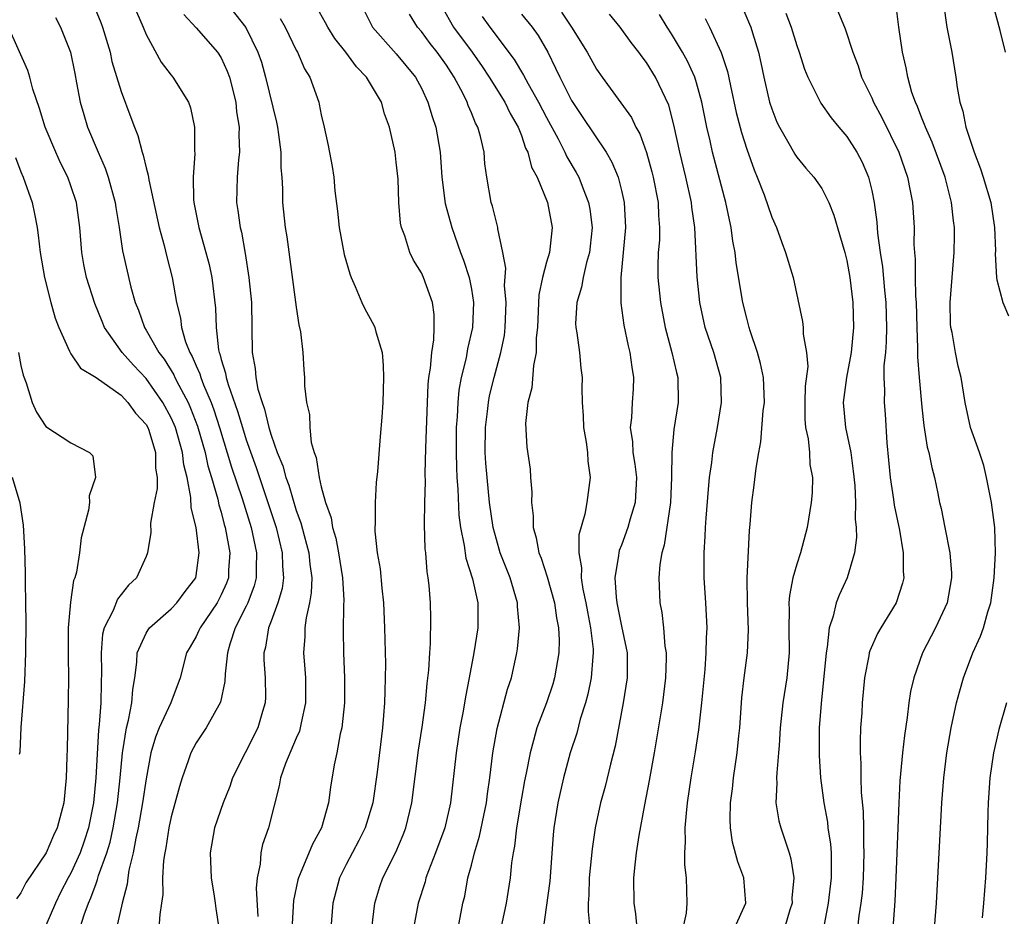
# Model space of a CAD drawing. Units: inches. Extents: x 2577000 to 2580000, y 1497000 to 1500000.
# Drawn here: x 2578149 to 2578228, y 1497296 to 1497368 of the extents above; entities that cross this region are included whole.
import ezdxf

# ---------------------------------------------------------------- set-up
doc = ezdxf.new("R2010")
doc.units = ezdxf.units.IN
doc.header["$MEASUREMENT"] = 0
doc.layers.add('LD25771497_2ft', color=3, linetype='Continuous')

msp = doc.modelspace()

# ---------------------------------------------------------------- linework, layer by layer
at = {"layer": 'LD25771497_2ft'}
for points, elevation in [([(2578222.439, 1497371), (2578222.995, 1497366.995), (2578223.385, 1497365), (2578223.723, 1497363), (2578223.811, 1497362.189), (2578224.031, 1497361), (2578224.277, 1497360.277), (2578224.507, 1497359), (2578225.17, 1497357), (2578225.685, 1497355.685), (2578225.914, 1497355), (2578226.507, 1497353), (2578226.814, 1497351), (2578226.881, 1497349.119), (2578226.873, 1497348.873), (2578226.97, 1497347), (2578227, 1497346.809), (2578227.466, 1497345), (2578227.938, 1497343.938)], 9360), ([(2578154.788, 1497368.788), (2578155.372, 1497367.372), (2578155.51, 1497367), (2578156.119, 1497365), (2578156.27, 1497364.27), (2578157, 1497361.856), (2578157.786, 1497359.786), (2578158.063, 1497359), (2578158.344, 1497358.344), (2578158.688, 1497357), (2578158.778, 1497356.778), (2578159, 1497355.764), (2578159.172, 1497355.172), (2578159.209, 1497354.792), (2578160.036, 1497351), (2578160.439, 1497349.561), (2578160.649, 1497348.648), (2578161.089, 1497347), (2578161.44, 1497345), (2578161.75, 1497343.75), (2578161.829, 1497343), (2578162.161, 1497341.839), (2578162.501, 1497341), (2578162.691, 1497340.69), (2578163, 1497339.935), (2578163.294, 1497339.294), (2578163.368, 1497339), (2578163.585, 1497338.415), (2578164.194, 1497337), (2578164.417, 1497336.417), (2578164.867, 1497335), (2578165.835, 1497331.835), (2578166.675, 1497329.325), (2578167.39, 1497327), (2578167.824, 1497325), (2578167.791, 1497323.791), (2578167.811, 1497323), (2578167.644, 1497322.356), (2578167.134, 1497321), (2578167, 1497320.713), (2578166.121, 1497319), (2578165.685, 1497317.685), (2578165.501, 1497317), (2578165.315, 1497315.315), (2578165.301, 1497314.698), (2578164.944, 1497313.056), (2578163.792, 1497311), (2578163, 1497309.798), (2578162.573, 1497309), (2578162.372, 1497308.372), (2578161.885, 1497307), (2578161.676, 1497306.324), (2578161, 1497303.888), (2578160.81, 1497303), (2578160.579, 1497301.421), (2578160.488, 1497301), (2578160.397, 1497300.397), (2578160.322, 1497299), (2578160.327, 1497297.673), (2578160.239, 1497297), (2578160.088, 1497296.088), (2578160.027, 1497295)], 9398), ([(2578165.363, 1497369), (2578166.98, 1497366.979), (2578167.945, 1497365), (2578168.213, 1497364.213), (2578168.556, 1497363), (2578169.416, 1497359.416), (2578169.501, 1497359), (2578169.586, 1497358.415), (2578169.758, 1497357), (2578169.771, 1497355.771), (2578169.845, 1497355), (2578169.907, 1497354.093), (2578169.914, 1497353), (2578170.12, 1497351), (2578170.239, 1497350.239), (2578171, 1497344.633), (2578171.212, 1497343.212), (2578171.347, 1497342.653), (2578171.533, 1497341), (2578171.613, 1497339.613), (2578171.672, 1497339), (2578171.675, 1497338.325), (2578171.816, 1497337), (2578172.053, 1497336.053), (2578172.077, 1497335), (2578172.203, 1497333.797), (2578172.43, 1497333), (2578172.596, 1497332.596), (2578172.826, 1497331), (2578173, 1497330.252), (2578173.34, 1497329), (2578173.788, 1497327.788), (2578173.891, 1497327), (2578174.16, 1497326.16), (2578174.371, 1497325), (2578174.695, 1497323), (2578174.799, 1497321.201), (2578174.767, 1497320.767), (2578174.754, 1497318.754), (2578174.783, 1497317), (2578174.859, 1497315), (2578174.85, 1497313), (2578174.65, 1497311), (2578174.524, 1497310.524), (2578174.253, 1497309), (2578174.04, 1497308.04), (2578173.743, 1497306.257), (2578173.571, 1497305), (2578173.014, 1497303), (2578172.292, 1497301.708), (2578171.324, 1497299.324), (2578171.172, 1497299), (2578171.136, 1497298.864), (2578170.79, 1497297.21), (2578170.538, 1497293)], 9392), ([(2578177.038, 1497295), (2578177.29, 1497297), (2578177.689, 1497298.311), (2578177.924, 1497299), (2578178.949, 1497301.051), (2578179.543, 1497302.457), (2578179.75, 1497303), (2578180.234, 1497305), (2578180.778, 1497309.222), (2578181.06, 1497311.06), (2578181.324, 1497313), (2578181.464, 1497314.536), (2578181.605, 1497315.605), (2578181.676, 1497317), (2578181.742, 1497317.742), (2578181.761, 1497319.761), (2578181.727, 1497321), (2578181.625, 1497322.375), (2578181.545, 1497323), (2578181.46, 1497323.46), (2578181.35, 1497325), (2578181.311, 1497325.311), (2578181.252, 1497327.252), (2578181.282, 1497329), (2578181.333, 1497330.667), (2578181.314, 1497331.314), (2578181.364, 1497333.365), (2578181.483, 1497337), (2578181.547, 1497338.453), (2578181.608, 1497339), (2578181.736, 1497339.736), (2578181.828, 1497341), (2578182.001, 1497342.001), (2578182.037, 1497343), (2578182.032, 1497344.033), (2578181.884, 1497345), (2578181.162, 1497347), (2578181, 1497347.353), (2578180.367, 1497348.367), (2578180.069, 1497349), (2578179.673, 1497350.327), (2578179.414, 1497351), (2578179.338, 1497351.338), (2578179.204, 1497353), (2578179.137, 1497354.863), (2578179, 1497356.217), (2578178.899, 1497357), (2578178.458, 1497359), (2578178.064, 1497360.064), (2578177.811, 1497361), (2578176.624, 1497363), (2578175.82, 1497363.819), (2578174.953, 1497365), (2578174.085, 1497366.085), (2578173.525, 1497367), (2578173.349, 1497367.349), (2578172.617, 1497368.617)], 9388), ([(2578182.647, 1497368.647), (2578183.573, 1497367), (2578185.07, 1497365), (2578185.857, 1497363.857), (2578186.42, 1497363), (2578187.674, 1497361), (2578188.101, 1497360.101), (2578188.747, 1497359), (2578189, 1497358.345), (2578189.336, 1497357.336), (2578189.513, 1497357), (2578189.811, 1497355.811), (2578190.249, 1497355), (2578191.076, 1497353), (2578191.455, 1497351), (2578191.237, 1497349), (2578191, 1497348.21), (2578190.677, 1497347), (2578190.38, 1497345.62), (2578190.273, 1497343), (2578190.182, 1497342.182), (2578190.177, 1497341), (2578189.956, 1497339.956), (2578189.829, 1497338.171), (2578189.512, 1497337), (2578189.327, 1497335.327), (2578189.443, 1497333.442), (2578189.685, 1497331.685), (2578189.727, 1497331), (2578189.832, 1497329.832), (2578189.793, 1497329), (2578189.942, 1497327.942), (2578189.934, 1497327), (2578190.189, 1497326.189), (2578190.394, 1497325), (2578190.573, 1497324.573), (2578191.066, 1497323.066), (2578191.633, 1497321), (2578191.798, 1497319.798), (2578191.961, 1497319), (2578192.006, 1497317.994), (2578191.986, 1497317), (2578191.767, 1497315.767), (2578191.648, 1497315), (2578191.498, 1497314.502), (2578190.997, 1497312.997), (2578190.239, 1497311), (2578189.976, 1497309.976), (2578189.685, 1497309), (2578189.38, 1497307.38), (2578189.248, 1497306.752), (2578189, 1497305.385), (2578188.601, 1497303), (2578188.447, 1497301.552), (2578188.331, 1497301), (2578188.211, 1497300.211), (2578188.1, 1497299), (2578187.772, 1497297), (2578187.359, 1497295)], 9382), ([(2578206.635, 1497368.635), (2578207.237, 1497367.237), (2578207.326, 1497367), (2578207.454, 1497366.546), (2578207.943, 1497365), (2578208.141, 1497364.141), (2578208.366, 1497363), (2578208.828, 1497361), (2578209, 1497360.465), (2578209.418, 1497359.418), (2578209.626, 1497359), (2578210.472, 1497357.528), (2578210.841, 1497356.841), (2578211, 1497356.605), (2578211.727, 1497355.727), (2578212.379, 1497355), (2578213, 1497354.098), (2578213.561, 1497353), (2578213.966, 1497351.966), (2578214.427, 1497350.427), (2578214.834, 1497349), (2578215, 1497348.364), (2578215.252, 1497347), (2578215.489, 1497345), (2578215.544, 1497343), (2578215.364, 1497341), (2578214.981, 1497339), (2578214.719, 1497337), (2578214.902, 1497335), (2578215.312, 1497333), (2578215.522, 1497331.522), (2578215.632, 1497330.368), (2578215.692, 1497329), (2578215.669, 1497327.669), (2578215.75, 1497327), (2578215.776, 1497326.224), (2578215.616, 1497325), (2578215.027, 1497323), (2578214.386, 1497321.614), (2578214.164, 1497321), (2578213.918, 1497319.918), (2578213.594, 1497319), (2578213.442, 1497317.442), (2578213.347, 1497317), (2578213.153, 1497314.847), (2578212.943, 1497312.943), (2578212.803, 1497311), (2578212.806, 1497309.194), (2578212.792, 1497308.792), (2578212.91, 1497307), (2578213.158, 1497305), (2578213.449, 1497303.449), (2578213.495, 1497303), (2578213.7, 1497301.7), (2578213.741, 1497301), (2578213.764, 1497299.764), (2578213.743, 1497299), (2578213.523, 1497297), (2578213.136, 1497295)], 9368), ([(2578222.024, 1497295), (2578222.162, 1497297), (2578222.588, 1497305), (2578222.749, 1497307), (2578223, 1497309), (2578223.343, 1497311), (2578223.779, 1497313), (2578224.031, 1497313.969), (2578224.339, 1497315), (2578225.074, 1497317), (2578225.676, 1497318.324), (2578225.917, 1497319), (2578226.266, 1497320.266), (2578226.515, 1497321), (2578226.775, 1497323), (2578226.893, 1497325), (2578226.846, 1497327), (2578226.563, 1497329), (2578226.169, 1497331), (2578225.956, 1497331.956), (2578225.621, 1497333), (2578224.899, 1497335), (2578224.461, 1497337), (2578224.141, 1497339), (2578223.906, 1497339.906), (2578223.677, 1497341), (2578223.411, 1497342.589), (2578223.313, 1497343), (2578223.29, 1497343.29), (2578223.267, 1497345), (2578223.589, 1497349), (2578223.614, 1497350.386), (2578223.609, 1497351), (2578223.525, 1497351.525), (2578223.369, 1497353), (2578222.855, 1497355), (2578221.822, 1497357.822), (2578221.287, 1497359), (2578221.223, 1497359.223), (2578221, 1497359.74), (2578220.653, 1497360.653), (2578220.484, 1497361), (2578220.208, 1497361.792), (2578219.87, 1497363), (2578219.742, 1497363.742), (2578219.452, 1497365), (2578219.164, 1497367), (2578218.912, 1497368.912)], 9362), ([(2578227.68, 1497365), (2578227.256, 1497366.744), (2578226.714, 1497368.714)], 9358), ([(2578158.235, 1497368.234), (2578158.769, 1497367), (2578159, 1497366.413), (2578160.206, 1497364.206), (2578161, 1497363.169), (2578161.146, 1497363), (2578162.385, 1497361), (2578162.555, 1497360.555), (2578162.873, 1497359), (2578162.871, 1497357.129), (2578162.897, 1497356.897), (2578162.758, 1497355), (2578162.785, 1497353.215), (2578162.809, 1497353), (2578163.213, 1497351), (2578163.79, 1497349), (2578164.033, 1497348.034), (2578164.244, 1497347), (2578164.541, 1497344.541), (2578164.59, 1497343), (2578164.782, 1497341.218), (2578164.833, 1497341), (2578164.885, 1497340.885), (2578165, 1497340.433), (2578165.352, 1497339.352), (2578165.399, 1497339), (2578165.55, 1497338.45), (2578166.315, 1497336.315), (2578166.695, 1497335), (2578167, 1497334.025), (2578167.796, 1497331.796), (2578168.055, 1497331), (2578168.744, 1497329), (2578169.394, 1497327), (2578169.889, 1497325), (2578169.916, 1497323.916), (2578169.997, 1497323), (2578169.868, 1497322.131), (2578169.534, 1497321), (2578169, 1497319.535), (2578168.788, 1497319), (2578168.551, 1497317.448), (2578168.425, 1497317), (2578168.424, 1497316.424), (2578168.523, 1497315), (2578168.544, 1497313.456), (2578168.524, 1497313), (2578168.312, 1497312.312), (2578167.945, 1497311), (2578165.921, 1497307), (2578165.685, 1497306.315), (2578165.171, 1497305), (2578164.48, 1497303), (2578164.11, 1497301), (2578164.19, 1497299), (2578164.446, 1497297.554), (2578164.526, 1497297), (2578164.563, 1497296.563), (2578164.806, 1497295)], 9396), ([(2578162.024, 1497368.024), (2578163, 1497366.95), (2578164.709, 1497365), (2578165, 1497364.548), (2578165.493, 1497363.494), (2578165.667, 1497363), (2578166.17, 1497361), (2578166.24, 1497360.24), (2578166.436, 1497359), (2578166.416, 1497358.416), (2578166.462, 1497357), (2578166.391, 1497356.391), (2578166.283, 1497355), (2578166.223, 1497353), (2578166.343, 1497352.343), (2578166.51, 1497351), (2578166.614, 1497350.614), (2578166.92, 1497348.92), (2578167.212, 1497347), (2578167.417, 1497345), (2578167.459, 1497343), (2578167.477, 1497341), (2578167.731, 1497339.731), (2578167.771, 1497339), (2578167.944, 1497338.056), (2578168.267, 1497337), (2578168.47, 1497336.47), (2578168.813, 1497335), (2578169, 1497334.386), (2578169.487, 1497333), (2578169.928, 1497331.928), (2578170.164, 1497331), (2578170.397, 1497330.398), (2578171, 1497328.382), (2578171.377, 1497327.378), (2578171.63, 1497326.37), (2578172.008, 1497325), (2578172.089, 1497324.089), (2578172.248, 1497323), (2578172.208, 1497321.792), (2578172.068, 1497321), (2578171.784, 1497319.784), (2578171.696, 1497319), (2578171.691, 1497318.309), (2578171.592, 1497317), (2578171.699, 1497315.699), (2578171.739, 1497315), (2578171.742, 1497313), (2578171.391, 1497311.391), (2578171.326, 1497311), (2578171.258, 1497310.742), (2578171, 1497310.184), (2578170.138, 1497308.138), (2578169.735, 1497307), (2578169.639, 1497306.361), (2578168.774, 1497303), (2578168.317, 1497301.683), (2578168.164, 1497301), (2578168.107, 1497300.107), (2578167.876, 1497299), (2578167.808, 1497298.192), (2578167.924, 1497295.924)], 9394), ([(2578176.395, 1497368.395), (2578177.087, 1497367), (2578179, 1497364.868), (2578180.532, 1497363), (2578181, 1497362.124), (2578181.53, 1497361), (2578181.856, 1497359.856), (2578182.148, 1497359), (2578182.501, 1497357), (2578182.648, 1497355), (2578182.916, 1497352.916), (2578183.438, 1497351), (2578184.135, 1497349), (2578184.378, 1497348.377), (2578184.81, 1497347), (2578185, 1497346.065), (2578185.178, 1497345), (2578185.098, 1497343), (2578184.701, 1497341.299), (2578184.579, 1497340.579), (2578184.196, 1497339), (2578184.004, 1497337.996), (2578183.907, 1497337), (2578183.86, 1497335.859), (2578183.785, 1497335), (2578183.776, 1497333), (2578183.798, 1497331.798), (2578183.842, 1497331), (2578183.92, 1497330.08), (2578184.008, 1497328.008), (2578184.14, 1497327), (2578184.428, 1497325.572), (2578184.552, 1497324.552), (2578185.091, 1497322.909), (2578185.52, 1497321), (2578185.509, 1497319.509), (2578185.521, 1497319), (2578185.199, 1497317), (2578184.821, 1497315), (2578184.516, 1497313.484), (2578184.338, 1497312.338), (2578184.083, 1497311), (2578183.777, 1497309), (2578183.337, 1497305), (2578182.869, 1497303), (2578182.131, 1497301), (2578181.568, 1497299.568), (2578181.366, 1497299), (2578181.297, 1497298.703), (2578180.757, 1497297), (2578180.368, 1497295)], 9386), ([(2578183.947, 1497295), (2578184.327, 1497297), (2578184.463, 1497297.537), (2578184.723, 1497299), (2578185, 1497300.019), (2578185.243, 1497301), (2578185.659, 1497302.341), (2578185.982, 1497303.982), (2578186.199, 1497305), (2578186.281, 1497305.719), (2578186.476, 1497307), (2578186.726, 1497309), (2578187.066, 1497310.934), (2578187.899, 1497314.101), (2578188.196, 1497315), (2578188.637, 1497317), (2578188.689, 1497317.311), (2578188.839, 1497319), (2578188.693, 1497320.693), (2578188.687, 1497321), (2578188.092, 1497323), (2578187.309, 1497325), (2578187, 1497326.042), (2578186.751, 1497327), (2578186.459, 1497329), (2578186.257, 1497331), (2578186.164, 1497332.164), (2578186.113, 1497333), (2578186.12, 1497335), (2578186.281, 1497336.281), (2578186.354, 1497337), (2578186.46, 1497337.54), (2578186.812, 1497339), (2578187.363, 1497341), (2578187.639, 1497342.36), (2578187.708, 1497343), (2578187.775, 1497345), (2578187.658, 1497346.341), (2578187.742, 1497347.742), (2578187.519, 1497349), (2578187.122, 1497350.878), (2578187.118, 1497351), (2578187, 1497351.406), (2578186.685, 1497352.685), (2578186.581, 1497353), (2578186.228, 1497355), (2578186.079, 1497356.08), (2578186.014, 1497357), (2578185.729, 1497358.271), (2578185.522, 1497359), (2578185.33, 1497359.33), (2578185, 1497360.152), (2578184.741, 1497360.741), (2578184.658, 1497361), (2578184.339, 1497361.661), (2578183.629, 1497363), (2578183.374, 1497363.374), (2578183, 1497363.97), (2578182.276, 1497365), (2578181.694, 1497365.694), (2578181, 1497366.645), (2578180.692, 1497367), (2578180.052, 1497368.052)], 9384), ([(2578185.855, 1497367.854), (2578186.464, 1497367), (2578188.429, 1497364.43), (2578189.172, 1497363.171), (2578189.537, 1497362.463), (2578190.367, 1497361), (2578191, 1497359.769), (2578191.925, 1497358.075), (2578192.477, 1497357), (2578192.634, 1497356.634), (2578193.375, 1497355.375), (2578193.575, 1497355), (2578193.922, 1497354.077), (2578194.363, 1497353), (2578194.457, 1497352.457), (2578194.642, 1497351), (2578194.494, 1497349.506), (2578194.439, 1497349), (2578194.202, 1497348.202), (2578193.922, 1497347), (2578193.791, 1497346.209), (2578193.416, 1497345), (2578193.323, 1497343.323), (2578193.334, 1497343), (2578193.42, 1497342.58), (2578193.641, 1497341), (2578193.756, 1497339.756), (2578193.864, 1497339), (2578193.834, 1497338.166), (2578193.842, 1497337), (2578193.927, 1497335.927), (2578193.949, 1497335), (2578194.162, 1497333.838), (2578194.286, 1497333), (2578194.315, 1497332.315), (2578194.502, 1497331), (2578194.237, 1497329), (2578194.069, 1497328.069), (2578193.585, 1497326.416), (2578193.575, 1497325), (2578193.8, 1497323.8), (2578193.776, 1497323), (2578193.907, 1497322.093), (2578194.145, 1497321), (2578194.268, 1497320.268), (2578194.525, 1497319), (2578194.723, 1497317.277), (2578194.734, 1497317), (2578194.695, 1497316.695), (2578194.578, 1497315), (2578194.313, 1497313.687), (2578194.114, 1497313), (2578193.695, 1497311.695), (2578193.414, 1497310.586), (2578192.887, 1497309), (2578192.359, 1497307), (2578191.917, 1497305), (2578191.598, 1497303), (2578191.545, 1497302.456), (2578191.266, 1497298.734), (2578190.713, 1497294.713)], 9380), ([(2578189, 1497368.042), (2578189.852, 1497367), (2578190.326, 1497366.326), (2578191.107, 1497365), (2578191.734, 1497363.733), (2578192.063, 1497363), (2578193, 1497361.138), (2578193.866, 1497359.866), (2578195.761, 1497357), (2578196.217, 1497356.217), (2578196.718, 1497355), (2578197, 1497353.949), (2578197.223, 1497353), (2578197.322, 1497351), (2578196.941, 1497347), (2578196.949, 1497344.949), (2578197.193, 1497343.193), (2578197.538, 1497341.538), (2578197.672, 1497341), (2578197.816, 1497339.816), (2578197.966, 1497339), (2578197.93, 1497338.07), (2578197.851, 1497337), (2578197.783, 1497335.783), (2578197.691, 1497335), (2578197.87, 1497333.87), (2578197.913, 1497333), (2578198.065, 1497332.065), (2578198.19, 1497331), (2578198.084, 1497329), (2578197.694, 1497327.694), (2578197.509, 1497327), (2578197, 1497325.608), (2578196.82, 1497325.18), (2578196.779, 1497325), (2578196.77, 1497324.77), (2578196.47, 1497323), (2578196.561, 1497321.439), (2578196.625, 1497321), (2578197, 1497319.132), (2578197.378, 1497317.378), (2578197.439, 1497317), (2578197.442, 1497315), (2578197.13, 1497313), (2578196.478, 1497309.522), (2578196.107, 1497308.107), (2578195.679, 1497306.321), (2578195.323, 1497305), (2578194.901, 1497303), (2578194.659, 1497301.341), (2578194.425, 1497299), (2578194.38, 1497297.62), (2578194.326, 1497297), (2578194.323, 1497296.323), (2578194.457, 1497295)], 9378), ([(2578192.204, 1497368.204), (2578193.007, 1497367), (2578194.249, 1497365), (2578195, 1497363.631), (2578195.444, 1497363), (2578196.952, 1497360.952), (2578197.786, 1497359.786), (2578198.155, 1497359), (2578198.463, 1497358.464), (2578199, 1497356.975), (2578199.43, 1497355.43), (2578199.534, 1497355), (2578199.927, 1497353), (2578199.961, 1497351.961), (2578200.044, 1497351), (2578200.023, 1497349.977), (2578199.94, 1497349), (2578199.906, 1497347.906), (2578199.911, 1497347), (2578200.104, 1497345), (2578200.477, 1497343), (2578201.015, 1497341), (2578201.391, 1497339.391), (2578201.503, 1497339), (2578201.525, 1497337), (2578201.166, 1497334.834), (2578201.009, 1497333), (2578201.004, 1497331.004), (2578200.921, 1497329), (2578200.411, 1497325.589), (2578200.217, 1497325), (2578200.048, 1497324.048), (2578199.97, 1497323), (2578200.062, 1497321), (2578200.226, 1497320.226), (2578200.358, 1497319), (2578200.472, 1497317.528), (2578200.563, 1497317), (2578200.567, 1497316.567), (2578200.523, 1497315), (2578200.269, 1497313), (2578199.615, 1497309), (2578199.221, 1497306.779), (2578198.835, 1497304.835), (2578198.39, 1497302.39), (2578198.181, 1497301), (2578198.063, 1497300.063), (2578197.964, 1497299), (2578197.99, 1497297), (2578198.124, 1497296.124), (2578198.23, 1497295)], 9376), ([(2578201.923, 1497295), (2578202.183, 1497296.183), (2578202.236, 1497297), (2578202.19, 1497299), (2578202.053, 1497300.053), (2578202.059, 1497301), (2578202.12, 1497301.88), (2578202.086, 1497303), (2578202.18, 1497304.18), (2578202.28, 1497305), (2578202.576, 1497307), (2578202.91, 1497309.09), (2578203.164, 1497310.836), (2578203.411, 1497313), (2578203.674, 1497315.674), (2578203.774, 1497317), (2578203.794, 1497318.206), (2578203.847, 1497319), (2578203.742, 1497321), (2578203.606, 1497323), (2578203.594, 1497325), (2578203.682, 1497326.318), (2578203.705, 1497327), (2578203.752, 1497327.752), (2578203.938, 1497330.063), (2578204.034, 1497331), (2578204.21, 1497332.21), (2578204.296, 1497333), (2578204.67, 1497335), (2578205, 1497337), (2578204.937, 1497339), (2578204.368, 1497341), (2578203.688, 1497343), (2578203.253, 1497345), (2578203.047, 1497347.047), (2578202.856, 1497351), (2578202.617, 1497352.617), (2578202.586, 1497353), (2578202.14, 1497355), (2578201.659, 1497357), (2578201.192, 1497359.192), (2578200.777, 1497360.777), (2578199.719, 1497363), (2578199, 1497364.168), (2578198.638, 1497364.638), (2578198.391, 1497365), (2578197.771, 1497365.77), (2578196.899, 1497367), (2578196.046, 1497368.046)], 9374), ([(2578206.034, 1497295), (2578206.934, 1497297), (2578206.764, 1497299), (2578206.295, 1497300.295), (2578205.875, 1497301.875), (2578205.718, 1497303), (2578205.681, 1497303.681), (2578205.717, 1497305), (2578205.871, 1497306.129), (2578205.96, 1497307), (2578206.249, 1497309), (2578206.373, 1497310.373), (2578206.445, 1497311), (2578206.615, 1497313.385), (2578206.79, 1497315), (2578207.061, 1497317), (2578207.157, 1497318.843), (2578207.074, 1497321), (2578207.036, 1497322.964), (2578207.227, 1497326.773), (2578207.284, 1497327.284), (2578207.412, 1497329), (2578207.604, 1497330.397), (2578207.756, 1497331.756), (2578207.965, 1497333), (2578208.13, 1497333.87), (2578208.327, 1497336.327), (2578208.416, 1497337), (2578208.351, 1497339), (2578208.118, 1497340.118), (2578207.868, 1497341), (2578207.281, 1497342.719), (2578207.197, 1497343), (2578207, 1497343.738), (2578206.691, 1497345), (2578206.17, 1497348.169), (2578206.082, 1497349), (2578205.905, 1497349.905), (2578205.765, 1497351), (2578205.615, 1497351.615), (2578205.341, 1497353), (2578204.282, 1497357), (2578204.092, 1497357.908), (2578203.829, 1497359), (2578203.43, 1497361), (2578203, 1497362.56), (2578202.86, 1497363), (2578202.284, 1497364.285), (2578201.882, 1497365), (2578201, 1497366.465), (2578200.644, 1497367), (2578200.024, 1497368.024)], 9372), ([(2578210.133, 1497368.133), (2578210.562, 1497367), (2578211, 1497365.545), (2578211.2, 1497365), (2578211.634, 1497363.634), (2578211.886, 1497363), (2578212.916, 1497360.916), (2578213.745, 1497359.745), (2578214.353, 1497359), (2578215, 1497358.251), (2578215.805, 1497357), (2578216.218, 1497356.218), (2578216.745, 1497355), (2578217, 1497353.946), (2578217.192, 1497353), (2578217.411, 1497351.411), (2578217.469, 1497350.531), (2578217.679, 1497349), (2578217.856, 1497347.856), (2578218.017, 1497345.983), (2578218.122, 1497345), (2578218.177, 1497343), (2578218.152, 1497341.848), (2578218.083, 1497341), (2578217.967, 1497339.967), (2578217.961, 1497339), (2578218.019, 1497337.981), (2578217.986, 1497337), (2578218.063, 1497336.063), (2578218.212, 1497333.788), (2578218.48, 1497331), (2578218.738, 1497329.262), (2578218.789, 1497328.789), (2578219.207, 1497326.794), (2578219.504, 1497325), (2578219.502, 1497323.502), (2578219.55, 1497323), (2578219.447, 1497322.553), (2578218.96, 1497321), (2578217.722, 1497319), (2578217.455, 1497318.545), (2578216.841, 1497317.159), (2578216.798, 1497317), (2578216.764, 1497316.764), (2578216.42, 1497315), (2578216.24, 1497313), (2578216.199, 1497312.199), (2578216.11, 1497311), (2578216.062, 1497309.938), (2578216.072, 1497309), (2578216.137, 1497308.137), (2578216.137, 1497307), (2578216.162, 1497305.839), (2578216.308, 1497304.308), (2578216.331, 1497303), (2578216.326, 1497301.674), (2578216.361, 1497301), (2578216.301, 1497299), (2578216.218, 1497297.782), (2578216.137, 1497297), (2578215.972, 1497295.971), (2578215.856, 1497295)], 9366), ([(2578214.289, 1497368.289), (2578214.875, 1497366.874), (2578215.476, 1497365), (2578215.905, 1497363.905), (2578216.188, 1497363), (2578217, 1497361.346), (2578217.144, 1497361), (2578217.792, 1497359.792), (2578219.156, 1497357), (2578219.854, 1497355), (2578220.073, 1497353.927), (2578220.242, 1497353), (2578220.376, 1497351), (2578220.371, 1497349.629), (2578220.411, 1497349), (2578220.464, 1497348.464), (2578220.465, 1497347), (2578220.493, 1497345.507), (2578220.536, 1497345), (2578220.59, 1497343), (2578220.657, 1497341.343), (2578220.647, 1497340.648), (2578220.777, 1497339), (2578221, 1497336.63), (2578221.166, 1497335.166), (2578221.434, 1497333.434), (2578221.566, 1497333), (2578221.795, 1497331.795), (2578222.023, 1497331), (2578222.268, 1497329.732), (2578222.423, 1497329), (2578222.54, 1497328.54), (2578222.831, 1497327), (2578223.234, 1497325), (2578223.375, 1497323.375), (2578223.375, 1497323), (2578223.037, 1497321), (2578222.089, 1497319), (2578221.04, 1497317), (2578220.348, 1497315), (2578220.105, 1497313.895), (2578219.969, 1497313), (2578219.822, 1497311.822), (2578219.602, 1497310.398), (2578219.445, 1497309), (2578219.24, 1497306.76), (2578219.149, 1497305), (2578218.927, 1497299), (2578218.84, 1497297.16), (2578218.671, 1497295)], 9364), ([(2578153.099, 1497293), (2578154.05, 1497296.05), (2578154.404, 1497297), (2578154.599, 1497297.401), (2578155, 1497298.555), (2578155.128, 1497298.872), (2578155.21, 1497299.21), (2578155.858, 1497301), (2578156.126, 1497301.874), (2578156.372, 1497303), (2578156.709, 1497305), (2578156.925, 1497307), (2578157.12, 1497309), (2578157.156, 1497309.156), (2578157.436, 1497311), (2578157.607, 1497311.607), (2578157.862, 1497313), (2578157.937, 1497314.063), (2578158.1, 1497315), (2578158.254, 1497316.254), (2578158.28, 1497317), (2578159, 1497318.572), (2578159.158, 1497318.841), (2578159.275, 1497319), (2578161, 1497320.513), (2578161.459, 1497321), (2578162.113, 1497321.887), (2578162.967, 1497323), (2578163, 1497323.166), (2578163.248, 1497325), (2578162.993, 1497327), (2578162.595, 1497328.595), (2578162.587, 1497329.413), (2578162.278, 1497331), (2578162.017, 1497332.017), (2578161.915, 1497333), (2578161.34, 1497335), (2578161.245, 1497335.246), (2578161, 1497335.782), (2578160.33, 1497337), (2578159, 1497338.931), (2578157.994, 1497339.994), (2578157.097, 1497341), (2578155.687, 1497343), (2578155.483, 1497343.483), (2578154.91, 1497344.91), (2578154.233, 1497347), (2578154.028, 1497348.028), (2578153.863, 1497349), (2578153.715, 1497351), (2578153.434, 1497353), (2578153, 1497354.322), (2578152.752, 1497355), (2578152.166, 1497356.166), (2578151.782, 1497357), (2578150.93, 1497359), (2578150.494, 1497360.495), (2578149.949, 1497362.051), (2578149.706, 1497363), (2578149.54, 1497363.54), (2578148.007, 1497367)], 9402), ([(2578151.767, 1497367.767), (2578152.168, 1497367), (2578152.971, 1497365), (2578153.294, 1497363.294), (2578153.451, 1497362.549), (2578153.724, 1497361), (2578154.014, 1497360.014), (2578154.325, 1497359), (2578155.166, 1497357), (2578155.732, 1497355.732), (2578155.976, 1497355), (2578156.543, 1497353), (2578156.594, 1497352.594), (2578156.861, 1497351), (2578157.114, 1497349.114), (2578157.78, 1497346.22), (2578158.131, 1497345), (2578158.384, 1497344.384), (2578158.864, 1497343), (2578159, 1497342.796), (2578160.026, 1497341), (2578160.453, 1497340.453), (2578161.218, 1497339.218), (2578161.307, 1497339), (2578161.607, 1497338.393), (2578162.352, 1497337), (2578162.556, 1497336.556), (2578163.11, 1497335.11), (2578163.718, 1497333), (2578163.943, 1497331.943), (2578164.232, 1497331), (2578164.731, 1497329.269), (2578164.814, 1497328.814), (2578165, 1497328.226), (2578165.254, 1497327.254), (2578165.335, 1497327), (2578165.576, 1497325.576), (2578165.703, 1497325), (2578165.597, 1497323.597), (2578165.58, 1497323), (2578165.426, 1497322.573), (2578165, 1497321.623), (2578164.675, 1497321), (2578163.314, 1497319), (2578163.228, 1497318.772), (2578163, 1497318.294), (2578162.526, 1497317.474), (2578162.228, 1497317), (2578161.715, 1497315), (2578160.991, 1497313), (2578160.059, 1497311), (2578159.754, 1497310.246), (2578159.393, 1497309), (2578159, 1497306.915), (2578158.726, 1497305), (2578158.376, 1497303), (2578158.183, 1497302.183), (2578157.976, 1497301), (2578157.63, 1497299.63), (2578157.541, 1497299), (2578157.493, 1497298.507), (2578157.101, 1497297), (2578156.641, 1497295)], 9400), ([(2578169.707, 1497367.707), (2578170.117, 1497367), (2578171, 1497365.169), (2578171.097, 1497365), (2578171.661, 1497363.661), (2578172.076, 1497363), (2578172.802, 1497361), (2578172.845, 1497360.845), (2578173, 1497360.002), (2578173.241, 1497359), (2578173.541, 1497357.541), (2578173.86, 1497355.86), (2578173.998, 1497355), (2578174.083, 1497353.917), (2578174.3, 1497352.3), (2578174.426, 1497351), (2578174.843, 1497348.843), (2578175.274, 1497347.273), (2578175.38, 1497347), (2578175.72, 1497346.28), (2578176.242, 1497345), (2578176.48, 1497344.48), (2578177.196, 1497343.196), (2578177.284, 1497343), (2578177.361, 1497342.639), (2578177.86, 1497341), (2578177.957, 1497339.957), (2578177.983, 1497339), (2578177.913, 1497337), (2578177.835, 1497335.835), (2578177.702, 1497334.298), (2578177.494, 1497331.494), (2578177.402, 1497330.598), (2578177.303, 1497329), (2578177.305, 1497327.305), (2578177.285, 1497327), (2578177.291, 1497326.709), (2578177.477, 1497325), (2578177.703, 1497323.703), (2578177.835, 1497322.166), (2578177.965, 1497321), (2578178.056, 1497319), (2578178.123, 1497316.123), (2578178.12, 1497315), (2578178.069, 1497313.93), (2578178.059, 1497313), (2578177.986, 1497311.986), (2578177.89, 1497311), (2578177.458, 1497307.458), (2578177.114, 1497305), (2578176.514, 1497303), (2578176.009, 1497301.991), (2578175, 1497300.068), (2578174.471, 1497299), (2578173.937, 1497297), (2578173.767, 1497295)], 9390), ([(2578203.691, 1497367.691), (2578204.034, 1497367), (2578204.971, 1497364.971), (2578205.462, 1497363.461), (2578205.699, 1497362.301), (2578206.173, 1497360.173), (2578206.583, 1497358.583), (2578207, 1497357.257), (2578207.593, 1497355.593), (2578207.849, 1497355), (2578208.387, 1497353.612), (2578209, 1497351.812), (2578209.373, 1497351), (2578209.799, 1497349.799), (2578210.116, 1497349), (2578210.704, 1497347), (2578211.47, 1497343.47), (2578211.523, 1497343), (2578211.524, 1497342.476), (2578211.792, 1497341), (2578211.884, 1497339.884), (2578211.686, 1497338.314), (2578211.648, 1497337), (2578211.658, 1497335.658), (2578211.704, 1497335), (2578211.905, 1497334.095), (2578212.011, 1497333), (2578212.05, 1497332.05), (2578212.254, 1497331), (2578212.222, 1497329.778), (2578212.153, 1497329), (2578211.823, 1497327), (2578211.298, 1497325), (2578211, 1497324.09), (2578210.694, 1497323), (2578210.417, 1497321.583), (2578210.379, 1497321), (2578210.402, 1497320.402), (2578210.364, 1497319), (2578210.384, 1497317), (2578210.199, 1497315), (2578209.891, 1497313), (2578209.687, 1497311), (2578209.584, 1497309.584), (2578209.555, 1497309), (2578209.399, 1497307.398), (2578209.388, 1497307), (2578209.411, 1497306.589), (2578209.336, 1497305), (2578209.574, 1497303.574), (2578209.722, 1497303), (2578210.404, 1497301), (2578210.54, 1497300.54), (2578210.764, 1497299), (2578210.622, 1497297.378), (2578210.627, 1497297), (2578210.453, 1497296.453), (2578210.032, 1497295)], 9370), ([(2578148.572, 1497356.572), (2578149, 1497355.443), (2578149.191, 1497355), (2578149.892, 1497353), (2578150.093, 1497352.093), (2578150.301, 1497351), (2578150.386, 1497350.386), (2578150.54, 1497349), (2578150.871, 1497347), (2578151.39, 1497345), (2578151.745, 1497343.745), (2578152.036, 1497343), (2578152.892, 1497341.108), (2578152.95, 1497340.95), (2578153, 1497340.895), (2578153.753, 1497339.753), (2578155, 1497339.004), (2578157, 1497337.581), (2578157.555, 1497337), (2578158.155, 1497336.156), (2578159, 1497335.247), (2578159.136, 1497335), (2578159.211, 1497334.79), (2578159.761, 1497333), (2578159.753, 1497331.753), (2578159.875, 1497331), (2578159.883, 1497330.117), (2578159.635, 1497329), (2578159.358, 1497327.358), (2578159.375, 1497326.625), (2578159.126, 1497325), (2578159, 1497324.684), (2578158.24, 1497323), (2578157.601, 1497322.399), (2578156.715, 1497321.285), (2578156.367, 1497320.367), (2578155.662, 1497319), (2578155.524, 1497318.476), (2578155.411, 1497317), (2578155.439, 1497315.439), (2578155.401, 1497314.599), (2578155.374, 1497313), (2578155.263, 1497311.263), (2578155.198, 1497310.802), (2578154.977, 1497307), (2578154.787, 1497305), (2578154.4, 1497303), (2578154.053, 1497301.946), (2578153.722, 1497301), (2578153, 1497299.391), (2578152.781, 1497299), (2578152.171, 1497297.829), (2578151.76, 1497297), (2578151, 1497295.191)], 9404), ([(2578148.802, 1497341), (2578149, 1497339.965), (2578149.184, 1497339.185), (2578149.417, 1497338.583), (2578149.904, 1497337), (2578150.234, 1497336.234), (2578151, 1497335.093), (2578153, 1497333.776), (2578154.481, 1497333), (2578154.739, 1497332.739), (2578154.957, 1497331), (2578154.464, 1497329.536), (2578154.476, 1497329), (2578154.397, 1497328.398), (2578153.822, 1497326.178), (2578153.686, 1497325), (2578153.436, 1497323.436), (2578153.307, 1497323), (2578153.212, 1497322.788), (2578152.959, 1497321.041), (2578152.781, 1497319), (2578152.762, 1497316.763), (2578152.788, 1497315), (2578152.771, 1497313.229), (2578152.682, 1497309.318), (2578152.681, 1497308.681), (2578152.617, 1497307), (2578152.417, 1497305), (2578151.887, 1497303), (2578151.594, 1497302.406), (2578151.009, 1497301), (2578149.384, 1497298.616), (2578149, 1497297.819), (2578148.658, 1497297.342)], 9406), ([(2578148.89, 1497308.89), (2578148.93, 1497309.07), (2578149.027, 1497311.027), (2578149.298, 1497314.702), (2578149.384, 1497317), (2578149.415, 1497319.415), (2578149.398, 1497321), (2578149.357, 1497322.643), (2578149.366, 1497323.366), (2578149.302, 1497325.301), (2578149.196, 1497327.196), (2578148.946, 1497328.946), (2578148.313, 1497331)], 9408), ([(2578227.767, 1497313), (2578227.141, 1497310.859), (2578226.725, 1497309), (2578226.436, 1497307), (2578226.302, 1497305), (2578226.272, 1497304.272), (2578226.217, 1497301.783), (2578226.184, 1497301), (2578226.086, 1497299), (2578226.001, 1497297.998), (2578225.938, 1497297), (2578225.824, 1497295.824)], 9360)]:
    msp.add_lwpolyline(points, dxfattribs=dict(at, elevation=elevation))

doc.saveas('drawing.dxf')
